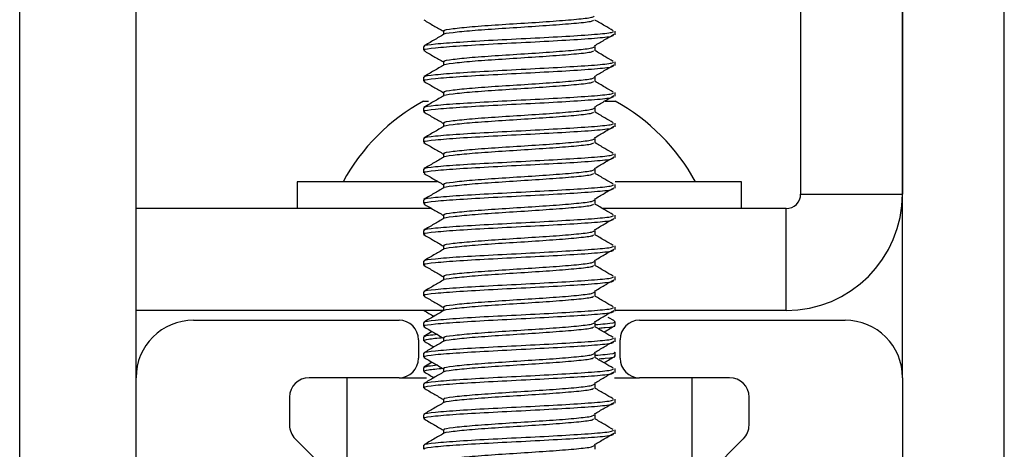
# Model space of a CAD drawing. Units: inches. Extents: x 2 to 491, y 1 to 307.
# Drawn here: x 304 to 305, y 222 to 222 of the extents above; entities that cross this region are included whole.
import ezdxf

# ---------------------------------------------------------------- set-up
doc = ezdxf.new("R2010")
doc.units = ezdxf.units.IN
doc.header["$MEASUREMENT"] = 0

msp = doc.modelspace()

# ---------------------------------------------------------------- linework, layer by layer
at = {"color": 7, "linetype": 'Continuous', "lineweight": 25}
for p, q in [((304.8946, 222.7325), (304.8946, 221.8521)), ((304.9992, 222.7325), (304.9992, 221.8521)), ((304.9992, 221.6635), (304.9992, 222.7325)), ((305.1038, 220.1528), (305.1038, 222.7325)), ((304.0922, 222.5289), (304.0922, 219.2164)), ((304.2118, 221.6635), (304.2118, 222.5289)), ((304.5276, 222.0194), (304.5276, 222.0157)), ((304.704, 222.0154), (304.704, 222.0194)), ((304.5071, 222.0036), (304.5071, 221.9997)), ((304.6835, 221.9997), (304.6835, 222.0036)), ((304.5276, 221.9879), (304.5276, 221.9842)), ((304.704, 221.9839), (304.704, 221.9879)), ((304.5071, 221.9721), (304.5071, 221.9682)), ((304.6835, 221.9682), (304.6835, 221.9721)), ((304.5276, 221.9564), (304.5276, 221.9527)), ((304.704, 221.9524), (304.704, 221.9564)), ((304.5071, 221.9473), (304.5124, 221.9473)), ((304.6937, 221.9473), (304.704, 221.9473)), ((304.5071, 221.9406), (304.5071, 221.9367)), ((304.6835, 221.9367), (304.6835, 221.9406)), ((304.5276, 221.9249), (304.5276, 221.9212)), ((304.704, 221.9209), (304.704, 221.9249)), ((304.5071, 221.9091), (304.5071, 221.9052)), ((304.6835, 221.9052), (304.6835, 221.9091)), ((304.5276, 221.8934), (304.5276, 221.8897)), ((304.704, 221.8895), (304.704, 221.8934)), ((304.5071, 221.8776), (304.5071, 221.8737)), ((304.6835, 221.8737), (304.6835, 221.8776)), ((304.3772, 221.8646), (304.3772, 221.8371)), ((304.5212, 221.8646), (304.3772, 221.8646)), ((304.8339, 221.8646), (304.7041, 221.8646)), ((304.8339, 221.8371), (304.8339, 221.8646)), ((304.5276, 221.8619), (304.5276, 221.8582)), ((304.704, 221.858), (304.704, 221.8619)), ((304.5071, 221.8461), (304.5071, 221.8422)), ((304.6835, 221.8422), (304.6835, 221.8461)), ((304.8946, 221.8521), (304.9992, 221.8521)), ((304.5157, 221.8371), (304.2118, 221.8371)), ((304.8796, 221.8371), (304.6912, 221.8371)), ((304.8796, 221.7325), (304.8796, 221.8371)), ((304.5276, 221.8304), (304.5276, 221.8267)), ((304.704, 221.8265), (304.704, 221.8304)), ((304.5071, 221.8146), (304.5071, 221.8107)), ((304.6835, 221.8107), (304.6835, 221.8146)), ((304.5276, 221.7989), (304.5276, 221.7952)), ((304.704, 221.795), (304.704, 221.7989)), ((304.5071, 221.7832), (304.5071, 221.7792)), ((304.6835, 221.7792), (304.6835, 221.7832)), ((304.5276, 221.7674), (304.5276, 221.7637)), ((304.704, 221.7635), (304.704, 221.7674)), ((304.5071, 221.7517), (304.5071, 221.7477)), ((304.6835, 221.7477), (304.6835, 221.7517)), ((304.5276, 221.7359), (304.5276, 221.7322)), ((304.704, 221.732), (304.704, 221.7359)), ((304.5276, 221.7325), (304.2118, 221.7325)), ((304.7034, 221.7218), (304.697, 221.7255)), ((304.8796, 221.7325), (304.704, 221.7325)), ((304.2709, 221.7225), (304.482, 221.7225)), ((304.5071, 221.7202), (304.5071, 221.7162)), ((304.6835, 221.7162), (304.6835, 221.7202)), ((304.704, 221.7173), (304.704, 221.7212)), ((304.7291, 221.7225), (304.9402, 221.7225)), ((304.5071, 221.7055), (304.5071, 221.7015)), ((304.516, 221.7109), (304.5074, 221.7059)), ((304.5276, 221.7044), (304.5276, 221.7008)), ((304.704, 221.7005), (304.704, 221.7044)), ((304.502, 221.7025), (304.502, 221.6835)), ((304.7091, 221.6835), (304.7091, 221.7025)), ((304.5071, 221.6887), (304.5071, 221.6847)), ((304.6835, 221.6847), (304.6835, 221.6887)), ((304.704, 221.6858), (304.704, 221.6897)), ((304.5071, 221.674), (304.5071, 221.67)), ((304.516, 221.6794), (304.5074, 221.6744)), ((304.5276, 221.6729), (304.5276, 221.6693)), ((304.704, 221.669), (304.704, 221.6729)), ((304.2118, 221.4524), (304.2118, 221.6635)), ((304.482, 221.6635), (304.3895, 221.6635)), ((304.4284, 221.6635), (304.4284, 221.5753)), ((304.482, 221.6635), (304.5101, 221.6635)), ((304.7035, 221.6635), (304.7291, 221.6635)), ((304.8216, 221.6635), (304.7291, 221.6635)), ((304.7827, 221.6635), (304.7827, 221.5753)), ((304.9992, 221.6635), (304.9992, 221.4524)), ((304.5071, 221.6572), (304.5071, 221.6532)), ((304.6835, 221.6532), (304.6835, 221.6572)), ((304.3695, 221.6435), (304.3695, 221.6149)), ((304.8416, 221.6149), (304.8416, 221.6435)), ((304.5276, 221.6414), (304.5276, 221.6378)), ((304.704, 221.6375), (304.704, 221.6414)), ((304.5071, 221.6257), (304.5071, 221.6217)), ((304.6835, 221.6217), (304.6835, 221.6257)), ((304.5276, 221.6099), (304.5276, 221.6063)), ((304.704, 221.606), (304.704, 221.6099)), ((304.3754, 221.6007), (304.4975, 221.4786)), ((304.5071, 221.5942), (304.5071, 221.5902)), ((304.6835, 221.5902), (304.6835, 221.5942)), ((304.7135, 221.4786), (304.8357, 221.6007))]:
    msp.add_line(p, q, dxfattribs=at)
for centre, radius, start, end in [((304.6055, 221.7662), 0.2061, 118.5231, 151.4769), ((304.6055, 221.7662), 0.2061, 28.5231, 61.4769), ((304.8796, 221.8521), 0.015, 270, 0), ((304.8796, 221.8521), 0.1196, 270, 0), ((304.2709, 221.6635), 0.0591, 90, 180), ((304.482, 221.7025), 0.02, 0, 90), ((304.7291, 221.7025), 0.02, 90, 180), ((304.9402, 221.6635), 0.0591, 0, 90), ((304.482, 221.6835), 0.02, 270, 0), ((304.7291, 221.6835), 0.02, 180, 270), ((304.3895, 221.6435), 0.02, 90, 180), ((304.8216, 221.6435), 0.02, 0, 90), ((304.3895, 221.6149), 0.02, 180, 225), ((304.8216, 221.6149), 0.02, 315, 0)]:
    msp.add_arc(centre, radius, start, end, dxfattribs=at)
for points, knots in [([(304.5074, 222.0308), (304.5108, 222.0288), (304.5175, 222.0249), (304.5243, 222.021), (304.5276, 222.0191)], [0, 0, 0, 0, 0.509556, 1, 1, 1, 1]), ([(304.5281, 222.016), (304.5281, 222.016), (304.5273, 222.0167), (304.5366, 222.018), (304.5557, 222.02), (304.5838, 222.0219), (304.6148, 222.0239), (304.6446, 222.0259), (304.6679, 222.0278), (304.6812, 222.0294), (304.6815, 222.0304), (304.6817, 222.0307)], [0, 0, 0, 0, 0.00273, 0.136314, 0.269946, 0.40357, 0.537183, 0.670798, 0.804406, 0.938002, 1, 1, 1, 1]), ([(304.5288, 222.0194), (304.5285, 222.0196), (304.5269, 222.0204), (304.5362, 222.0219), (304.5558, 222.0239), (304.5837, 222.0259), (304.6148, 222.0278), (304.6446, 222.0298), (304.668, 222.0318), (304.682, 222.0335), (304.6822, 222.0347), (304.6823, 222.0351)], [0, 0, 0, 0, 0.036914, 0.161887, 0.286905, 0.411914, 0.536914, 0.661917, 0.786913, 0.911896, 1, 1, 1, 1]), ([(304.702, 222.0197), (304.6991, 222.0214), (304.6928, 222.0251), (304.6866, 222.0288), (304.6832, 222.0307)], [0, 0, 0, 0, 0.460922, 1, 1, 1, 1]), ([(304.5087, 222.0036), (304.5082, 222.0038), (304.5062, 222.0047), (304.518, 222.0062), (304.5427, 222.0081), (304.578, 222.0101), (304.6172, 222.0121), (304.6548, 222.014), (304.6844, 222.016), (304.702, 222.0178), (304.7023, 222.0189), (304.7024, 222.0194)], [0, 0, 0, 0, 0.036903, 0.161906, 0.286907, 0.411898, 0.536899, 0.661893, 0.786902, 0.91191, 1, 1, 1, 1]), ([(304.528, 222.016), (304.5246, 222.014), (304.5177, 222.01), (304.5109, 222.006), (304.5075, 222.0041)], [0, 0, 0, 0, 0.499774, 1, 1, 1, 1]), ([(304.5087, 221.9997), (304.5082, 221.9999), (304.5062, 222.0007), (304.518, 222.0022), (304.5427, 222.0042), (304.578, 222.0062), (304.6172, 222.0081), (304.6548, 222.0101), (304.6844, 222.0121), (304.702, 222.0139), (304.7023, 222.015), (304.7024, 222.0154)], [0, 0, 0, 0, 0.036903, 0.161906, 0.286907, 0.411898, 0.536899, 0.661894, 0.786902, 0.91191, 1, 1, 1, 1]), ([(304.6828, 222.0043), (304.6861, 222.0063), (304.6928, 222.0102), (304.6995, 222.0141), (304.7028, 222.0161)], [0, 0, 0, 0, 0.502665, 1, 1, 1, 1]), ([(304.5074, 221.9993), (304.5108, 221.9973), (304.5175, 221.9934), (304.5243, 221.9895), (304.5276, 221.9876)], [0, 0, 0, 0, 0.509556, 1, 1, 1, 1]), ([(304.5281, 221.9845), (304.5281, 221.9845), (304.5273, 221.9851), (304.5366, 221.9865), (304.5557, 221.9885), (304.5838, 221.9904), (304.6148, 221.9924), (304.6446, 221.9944), (304.6679, 221.9963), (304.6812, 221.9979), (304.6815, 221.9989), (304.6817, 221.9992)], [0, 0, 0, 0, 0.0027288, 0.1363131, 0.2699453, 0.403569, 0.5371825, 0.6707977, 0.8044075, 0.9380017, 1, 1, 1, 1]), ([(304.5288, 221.9879), (304.5285, 221.9881), (304.5269, 221.9889), (304.5362, 221.9904), (304.5558, 221.9924), (304.5837, 221.9944), (304.6148, 221.9963), (304.6446, 221.9983), (304.668, 222.0003), (304.682, 222.002), (304.6822, 222.0032), (304.6823, 222.0036)], [0, 0, 0, 0, 0.0369135, 0.1618864, 0.2869042, 0.4119139, 0.5369142, 0.661916, 0.7869117, 0.9118951, 1, 1, 1, 1]), ([(304.702, 221.9882), (304.6991, 221.9899), (304.6928, 221.9936), (304.6866, 221.9973), (304.6832, 221.9993)], [0, 0, 0, 0, 0.460922, 1, 1, 1, 1]), ([(304.5087, 221.9721), (304.5082, 221.9723), (304.5062, 221.9732), (304.518, 221.9747), (304.5427, 221.9766), (304.578, 221.9786), (304.6172, 221.9806), (304.6548, 221.9826), (304.6844, 221.9845), (304.702, 221.9863), (304.7023, 221.9874), (304.7024, 221.9879)], [0, 0, 0, 0, 0.036903, 0.161906, 0.286907, 0.411898, 0.536899, 0.661894, 0.786902, 0.91191, 1, 1, 1, 1]), ([(304.528, 221.9845), (304.5246, 221.9825), (304.5177, 221.9785), (304.5109, 221.9745), (304.5075, 221.9726)], [0, 0, 0, 0, 0.499824, 1, 1, 1, 1]), ([(304.5087, 221.9682), (304.5082, 221.9684), (304.5062, 221.9692), (304.518, 221.9707), (304.5427, 221.9727), (304.578, 221.9747), (304.6172, 221.9766), (304.6548, 221.9786), (304.6844, 221.9806), (304.702, 221.9824), (304.7023, 221.9835), (304.7024, 221.9839)], [0, 0, 0, 0, 0.036903, 0.161906, 0.286907, 0.411898, 0.536899, 0.661894, 0.786902, 0.911911, 1, 1, 1, 1]), ([(304.6828, 221.9728), (304.6861, 221.9748), (304.6928, 221.9787), (304.6995, 221.9827), (304.7028, 221.9846)], [0, 0, 0, 0, 0.502615, 1, 1, 1, 1]), ([(304.5074, 221.9678), (304.5108, 221.9658), (304.5175, 221.9619), (304.5243, 221.958), (304.5276, 221.9561)], [0, 0, 0, 0, 0.509556, 1, 1, 1, 1]), ([(304.5281, 221.953), (304.5281, 221.953), (304.5273, 221.9536), (304.5366, 221.955), (304.5557, 221.957), (304.5838, 221.9589), (304.6148, 221.9609), (304.6446, 221.9629), (304.6679, 221.9648), (304.6812, 221.9665), (304.6815, 221.9674), (304.6817, 221.9677)], [0, 0, 0, 0, 0.002729, 0.136314, 0.269945, 0.403569, 0.537183, 0.670798, 0.804408, 0.938002, 1, 1, 1, 1]), ([(304.5288, 221.9564), (304.5285, 221.9566), (304.5269, 221.9574), (304.5362, 221.9589), (304.5558, 221.9609), (304.5837, 221.9629), (304.6148, 221.9648), (304.6446, 221.9668), (304.668, 221.9688), (304.682, 221.9705), (304.6822, 221.9717), (304.6823, 221.9721)], [0, 0, 0, 0, 0.0369135, 0.1618864, 0.2869042, 0.4119139, 0.5369142, 0.661916, 0.7869129, 0.9118951, 1, 1, 1, 1]), ([(304.702, 221.9567), (304.6991, 221.9584), (304.6928, 221.9621), (304.6866, 221.9658), (304.6832, 221.9678)], [0, 0, 0, 0, 0.460922, 1, 1, 1, 1]), ([(304.5087, 221.9406), (304.5082, 221.9408), (304.5062, 221.9417), (304.518, 221.9432), (304.5427, 221.9451), (304.578, 221.9471), (304.6172, 221.9491), (304.6548, 221.9511), (304.6844, 221.953), (304.702, 221.9548), (304.7023, 221.9559), (304.7024, 221.9564)], [0, 0, 0, 0, 0.036903, 0.161906, 0.286907, 0.411898, 0.536899, 0.661894, 0.786902, 0.911911, 1, 1, 1, 1]), ([(304.528, 221.953), (304.5246, 221.951), (304.5177, 221.947), (304.5109, 221.9431), (304.5075, 221.9411)], [0, 0, 0, 0, 0.499824, 1, 1, 1, 1]), ([(304.5087, 221.9367), (304.5082, 221.9369), (304.5062, 221.9377), (304.518, 221.9392), (304.5427, 221.9412), (304.578, 221.9432), (304.6172, 221.9451), (304.6548, 221.9471), (304.6844, 221.9491), (304.702, 221.9509), (304.7023, 221.952), (304.7024, 221.9524)], [0, 0, 0, 0, 0.036903, 0.161906, 0.286908, 0.411898, 0.536899, 0.661894, 0.786902, 0.911911, 1, 1, 1, 1]), ([(304.6828, 221.9413), (304.6861, 221.9433), (304.6928, 221.9472), (304.6995, 221.9512), (304.7028, 221.9531)], [0, 0, 0, 0, 0.502615, 1, 1, 1, 1]), ([(304.5074, 221.9363), (304.5108, 221.9343), (304.5175, 221.9304), (304.5243, 221.9265), (304.5276, 221.9246)], [0, 0, 0, 0, 0.509556, 1, 1, 1, 1]), ([(304.5281, 221.9215), (304.5281, 221.9215), (304.5273, 221.9221), (304.5366, 221.9235), (304.5557, 221.9255), (304.5838, 221.9274), (304.6148, 221.9294), (304.6446, 221.9314), (304.6679, 221.9333), (304.6812, 221.935), (304.6815, 221.9359), (304.6817, 221.9362)], [0, 0, 0, 0, 0.002729, 0.136314, 0.269945, 0.40357, 0.537183, 0.670798, 0.804408, 0.938002, 1, 1, 1, 1]), ([(304.5288, 221.9249), (304.5285, 221.9251), (304.5269, 221.9259), (304.5362, 221.9274), (304.5558, 221.9294), (304.5837, 221.9314), (304.6148, 221.9333), (304.6446, 221.9353), (304.668, 221.9373), (304.682, 221.9391), (304.6822, 221.9402), (304.6823, 221.9406)], [0, 0, 0, 0, 0.036913, 0.161888, 0.286904, 0.411914, 0.536914, 0.661916, 0.786913, 0.911895, 1, 1, 1, 1]), ([(304.702, 221.9253), (304.6991, 221.9269), (304.6928, 221.9306), (304.6866, 221.9343), (304.6832, 221.9363)], [0, 0, 0, 0, 0.460864, 1, 1, 1, 1]), ([(304.528, 221.9215), (304.5246, 221.9195), (304.5177, 221.9155), (304.5109, 221.9116), (304.5075, 221.9096)], [0, 0, 0, 0, 0.499824, 1, 1, 1, 1]), ([(304.5087, 221.9091), (304.5082, 221.9093), (304.5062, 221.9102), (304.518, 221.9117), (304.5427, 221.9137), (304.578, 221.9156), (304.6172, 221.9176), (304.6548, 221.9196), (304.6844, 221.9215), (304.702, 221.9233), (304.7023, 221.9244), (304.7024, 221.9249)], [0, 0, 0, 0, 0.036903, 0.161906, 0.286908, 0.411898, 0.536899, 0.661894, 0.786902, 0.911911, 1, 1, 1, 1]), ([(304.5087, 221.9052), (304.5082, 221.9054), (304.5062, 221.9062), (304.518, 221.9077), (304.5427, 221.9097), (304.578, 221.9117), (304.6172, 221.9137), (304.6548, 221.9156), (304.6844, 221.9176), (304.702, 221.9194), (304.7023, 221.9205), (304.7024, 221.9209)], [0, 0, 0, 0, 0.036903, 0.161906, 0.286908, 0.411898, 0.536899, 0.661894, 0.786902, 0.911911, 1, 1, 1, 1]), ([(304.6828, 221.9098), (304.6861, 221.9118), (304.6928, 221.9157), (304.6995, 221.9197), (304.7028, 221.9216)], [0, 0, 0, 0, 0.502615, 1, 1, 1, 1]), ([(304.5288, 221.8934), (304.5285, 221.8936), (304.5269, 221.8944), (304.5362, 221.8959), (304.5558, 221.8979), (304.5837, 221.8999), (304.6148, 221.9018), (304.6446, 221.9038), (304.668, 221.9058), (304.682, 221.9076), (304.6822, 221.9087), (304.6823, 221.9091)], [0, 0, 0, 0, 0.036913, 0.161888, 0.286904, 0.411915, 0.536914, 0.661916, 0.786913, 0.911895, 1, 1, 1, 1]), ([(304.5074, 221.9048), (304.5108, 221.9029), (304.5175, 221.899), (304.5243, 221.895), (304.5276, 221.8931)], [0, 0, 0, 0, 0.509455, 1, 1, 1, 1]), ([(304.5281, 221.89), (304.5281, 221.89), (304.5273, 221.8906), (304.5366, 221.892), (304.5557, 221.894), (304.5838, 221.8959), (304.6148, 221.8979), (304.6446, 221.8999), (304.6679, 221.9018), (304.6812, 221.9035), (304.6815, 221.9044), (304.6817, 221.9047)], [0, 0, 0, 0, 0.002729, 0.136314, 0.269945, 0.40357, 0.537183, 0.670799, 0.804408, 0.938002, 1, 1, 1, 1]), ([(304.702, 221.8938), (304.6991, 221.8954), (304.6928, 221.8991), (304.6866, 221.9028), (304.6832, 221.9048)], [0, 0, 0, 0, 0.460864, 1, 1, 1, 1]), ([(304.528, 221.89), (304.5246, 221.888), (304.5177, 221.884), (304.5109, 221.8801), (304.5075, 221.8781)], [0, 0, 0, 0, 0.499824, 1, 1, 1, 1]), ([(304.5087, 221.8776), (304.5082, 221.8778), (304.5062, 221.8787), (304.518, 221.8802), (304.5427, 221.8822), (304.578, 221.8841), (304.6172, 221.8861), (304.6548, 221.8881), (304.6844, 221.89), (304.702, 221.8918), (304.7023, 221.8929), (304.7024, 221.8934)], [0, 0, 0, 0, 0.036903, 0.161906, 0.286908, 0.411898, 0.536899, 0.661894, 0.786902, 0.911911, 1, 1, 1, 1]), ([(304.5087, 221.8737), (304.5082, 221.8739), (304.5062, 221.8748), (304.518, 221.8763), (304.5427, 221.8782), (304.578, 221.8802), (304.6172, 221.8822), (304.6548, 221.8841), (304.6844, 221.8861), (304.702, 221.8879), (304.7023, 221.889), (304.7024, 221.8895)], [0, 0, 0, 0, 0.036903, 0.161905, 0.286908, 0.411898, 0.536899, 0.661893, 0.786902, 0.91191, 1, 1, 1, 1]), ([(304.6828, 221.8783), (304.6861, 221.8803), (304.6928, 221.8842), (304.6995, 221.8882), (304.7028, 221.8901)], [0, 0, 0, 0, 0.502615, 1, 1, 1, 1]), ([(304.5288, 221.8619), (304.5285, 221.8621), (304.5269, 221.8629), (304.5362, 221.8644), (304.5558, 221.8664), (304.5837, 221.8684), (304.6148, 221.8703), (304.6446, 221.8723), (304.668, 221.8743), (304.682, 221.8761), (304.6822, 221.8772), (304.6823, 221.8776)], [0, 0, 0, 0, 0.036912, 0.161887, 0.286903, 0.411914, 0.536914, 0.661916, 0.786913, 0.911895, 1, 1, 1, 1]), ([(304.5074, 221.8733), (304.5108, 221.8714), (304.5175, 221.8675), (304.5243, 221.8636), (304.5276, 221.8616)], [0, 0, 0, 0, 0.509506, 1, 1, 1, 1]), ([(304.5281, 221.8585), (304.5281, 221.8585), (304.5273, 221.8591), (304.5366, 221.8605), (304.5557, 221.8625), (304.5838, 221.8644), (304.6148, 221.8664), (304.6446, 221.8684), (304.6679, 221.8703), (304.6812, 221.872), (304.6815, 221.8729), (304.6817, 221.8732)], [0, 0, 0, 0, 0.002729, 0.136314, 0.269945, 0.40357, 0.537183, 0.670799, 0.804408, 0.938002, 1, 1, 1, 1]), ([(304.702, 221.8623), (304.6991, 221.864), (304.6928, 221.8676), (304.6866, 221.8713), (304.6832, 221.8733)], [0, 0, 0, 0, 0.460864, 1, 1, 1, 1]), ([(304.528, 221.8585), (304.5246, 221.8565), (304.5177, 221.8525), (304.5109, 221.8486), (304.5075, 221.8466)], [0, 0, 0, 0, 0.499824, 1, 1, 1, 1]), ([(304.5087, 221.8461), (304.5082, 221.8463), (304.5062, 221.8472), (304.518, 221.8487), (304.5427, 221.8507), (304.578, 221.8526), (304.6172, 221.8546), (304.6548, 221.8566), (304.6844, 221.8585), (304.702, 221.8603), (304.7023, 221.8614), (304.7024, 221.8619)], [0, 0, 0, 0, 0.036903, 0.161905, 0.286908, 0.411898, 0.536899, 0.661893, 0.786901, 0.91191, 1, 1, 1, 1]), ([(304.5087, 221.8422), (304.5082, 221.8424), (304.5062, 221.8433), (304.518, 221.8448), (304.5427, 221.8467), (304.578, 221.8487), (304.6172, 221.8507), (304.6548, 221.8526), (304.6844, 221.8546), (304.702, 221.8564), (304.7023, 221.8575), (304.7024, 221.858)], [0, 0, 0, 0, 0.036903, 0.161905, 0.286908, 0.411898, 0.536899, 0.661893, 0.786902, 0.91191, 1, 1, 1, 1]), ([(304.6828, 221.8468), (304.6861, 221.8488), (304.6928, 221.8527), (304.6995, 221.8567), (304.7028, 221.8586)], [0, 0, 0, 0, 0.502615, 1, 1, 1, 1]), ([(304.5288, 221.8304), (304.5285, 221.8306), (304.5269, 221.8314), (304.5362, 221.833), (304.5558, 221.8349), (304.5837, 221.8369), (304.6148, 221.8388), (304.6446, 221.8408), (304.668, 221.8428), (304.682, 221.8446), (304.6822, 221.8457), (304.6823, 221.8461)], [0, 0, 0, 0, 0.036912, 0.161887, 0.286903, 0.411914, 0.536914, 0.661917, 0.786913, 0.911895, 1, 1, 1, 1]), ([(304.5074, 221.8418), (304.5108, 221.8399), (304.5175, 221.836), (304.5243, 221.8321), (304.5276, 221.8301)], [0, 0, 0, 0, 0.509506, 1, 1, 1, 1]), ([(304.5281, 221.827), (304.5281, 221.827), (304.5273, 221.8277), (304.5366, 221.829), (304.5557, 221.831), (304.5838, 221.8329), (304.6148, 221.8349), (304.6446, 221.8369), (304.6679, 221.8388), (304.6812, 221.8405), (304.6815, 221.8414), (304.6817, 221.8417)], [0, 0, 0, 0, 0.00273, 0.136314, 0.269945, 0.40357, 0.537183, 0.670799, 0.804408, 0.938003, 1, 1, 1, 1]), ([(304.702, 221.8308), (304.6991, 221.8325), (304.6928, 221.8361), (304.6866, 221.8398), (304.6832, 221.8418)], [0, 0, 0, 0, 0.460864, 1, 1, 1, 1]), ([(304.528, 221.827), (304.5246, 221.825), (304.5177, 221.821), (304.5109, 221.8171), (304.5075, 221.8151)], [0, 0, 0, 0, 0.499824, 1, 1, 1, 1]), ([(304.5087, 221.8146), (304.5082, 221.8148), (304.5062, 221.8157), (304.518, 221.8172), (304.5427, 221.8192), (304.578, 221.8211), (304.6172, 221.8231), (304.6548, 221.8251), (304.6844, 221.827), (304.702, 221.8288), (304.7023, 221.8299), (304.7024, 221.8304)], [0, 0, 0, 0, 0.036903, 0.161905, 0.286908, 0.411898, 0.536899, 0.661893, 0.786902, 0.91191, 1, 1, 1, 1]), ([(304.5087, 221.8107), (304.5082, 221.8109), (304.5062, 221.8118), (304.518, 221.8133), (304.5427, 221.8152), (304.578, 221.8172), (304.6172, 221.8192), (304.6548, 221.8211), (304.6844, 221.8231), (304.702, 221.8249), (304.7023, 221.826), (304.7024, 221.8265)], [0, 0, 0, 0, 0.036903, 0.161906, 0.286908, 0.411898, 0.536899, 0.661893, 0.786902, 0.91191, 1, 1, 1, 1]), ([(304.6828, 221.8153), (304.6861, 221.8173), (304.6928, 221.8212), (304.6995, 221.8252), (304.7028, 221.8271)], [0, 0, 0, 0, 0.502615, 1, 1, 1, 1]), ([(304.5288, 221.7989), (304.5285, 221.7991), (304.5269, 221.7999), (304.5362, 221.8015), (304.5558, 221.8034), (304.5837, 221.8054), (304.6148, 221.8074), (304.6446, 221.8093), (304.668, 221.8113), (304.682, 221.8131), (304.6822, 221.8142), (304.6823, 221.8146)], [0, 0, 0, 0, 0.036914, 0.161887, 0.286903, 0.411914, 0.536914, 0.661917, 0.786913, 0.911896, 1, 1, 1, 1]), ([(304.5074, 221.8104), (304.5108, 221.8084), (304.5175, 221.8045), (304.5243, 221.8006), (304.5276, 221.7986)], [0, 0, 0, 0, 0.509506, 1, 1, 1, 1]), ([(304.5281, 221.7955), (304.5281, 221.7955), (304.5273, 221.7962), (304.5366, 221.7975), (304.5557, 221.7995), (304.5838, 221.8015), (304.6148, 221.8034), (304.6446, 221.8054), (304.6679, 221.8074), (304.6812, 221.809), (304.6815, 221.8099), (304.6817, 221.8102)], [0, 0, 0, 0, 0.00273, 0.136314, 0.269947, 0.40357, 0.537183, 0.670799, 0.804408, 0.938003, 1, 1, 1, 1]), ([(304.702, 221.7993), (304.6991, 221.801), (304.6928, 221.8046), (304.6866, 221.8083), (304.6832, 221.8103)], [0, 0, 0, 0, 0.460922, 1, 1, 1, 1]), ([(304.528, 221.7955), (304.5246, 221.7935), (304.5177, 221.7895), (304.5109, 221.7856), (304.5075, 221.7836)], [0, 0, 0, 0, 0.499824, 1, 1, 1, 1]), ([(304.5087, 221.7832), (304.5082, 221.7833), (304.5062, 221.7842), (304.518, 221.7857), (304.5427, 221.7877), (304.578, 221.7896), (304.6172, 221.7916), (304.6548, 221.7936), (304.6844, 221.7956), (304.702, 221.7973), (304.7023, 221.7984), (304.7024, 221.7989)], [0, 0, 0, 0, 0.036903, 0.161906, 0.286908, 0.411898, 0.536899, 0.661893, 0.786902, 0.91191, 1, 1, 1, 1]), ([(304.5087, 221.7792), (304.5082, 221.7794), (304.5062, 221.7803), (304.518, 221.7818), (304.5427, 221.7837), (304.578, 221.7857), (304.6172, 221.7877), (304.6548, 221.7896), (304.6844, 221.7916), (304.702, 221.7934), (304.7023, 221.7945), (304.7024, 221.795)], [0, 0, 0, 0, 0.036903, 0.161906, 0.286908, 0.411899, 0.536899, 0.661893, 0.786902, 0.91191, 1, 1, 1, 1]), ([(304.6828, 221.7838), (304.6861, 221.7858), (304.6928, 221.7897), (304.6995, 221.7937), (304.7028, 221.7956)], [0, 0, 0, 0, 0.502665, 1, 1, 1, 1]), ([(304.5074, 221.7789), (304.5108, 221.7769), (304.5175, 221.773), (304.5243, 221.7691), (304.5276, 221.7671)], [0, 0, 0, 0, 0.509556, 1, 1, 1, 1]), ([(304.5281, 221.764), (304.5281, 221.764), (304.5273, 221.7647), (304.5366, 221.766), (304.5557, 221.768), (304.5838, 221.77), (304.6148, 221.7719), (304.6446, 221.7739), (304.6679, 221.7759), (304.6812, 221.7775), (304.6815, 221.7784), (304.6817, 221.7787)], [0, 0, 0, 0, 0.00273, 0.136314, 0.269947, 0.40357, 0.537184, 0.670799, 0.804408, 0.938003, 1, 1, 1, 1]), ([(304.5288, 221.7674), (304.5285, 221.7676), (304.5269, 221.7685), (304.5362, 221.77), (304.5558, 221.7719), (304.5837, 221.7739), (304.6148, 221.7759), (304.6446, 221.7778), (304.668, 221.7798), (304.682, 221.7816), (304.6822, 221.7827), (304.6823, 221.7832)], [0, 0, 0, 0, 0.036914, 0.161887, 0.286905, 0.411914, 0.536914, 0.661917, 0.786913, 0.911896, 1, 1, 1, 1]), ([(304.702, 221.7678), (304.6991, 221.7695), (304.6928, 221.7731), (304.6866, 221.7768), (304.6832, 221.7788)], [0, 0, 0, 0, 0.460922, 1, 1, 1, 1]), ([(304.528, 221.764), (304.5246, 221.762), (304.5177, 221.758), (304.5109, 221.7541), (304.5075, 221.7521)], [0, 0, 0, 0, 0.499873, 1, 1, 1, 1]), ([(304.5087, 221.7517), (304.5082, 221.7519), (304.5062, 221.7527), (304.518, 221.7542), (304.5427, 221.7562), (304.578, 221.7581), (304.6172, 221.7601), (304.6548, 221.7621), (304.6844, 221.7641), (304.702, 221.7658), (304.7023, 221.7669), (304.7024, 221.7674)], [0, 0, 0, 0, 0.036903, 0.161906, 0.286908, 0.411899, 0.536899, 0.661893, 0.786902, 0.91191, 1, 1, 1, 1]), ([(304.5087, 221.7477), (304.5082, 221.7479), (304.5062, 221.7488), (304.518, 221.7503), (304.5427, 221.7522), (304.578, 221.7542), (304.6172, 221.7562), (304.6548, 221.7581), (304.6844, 221.7601), (304.702, 221.7619), (304.7023, 221.763), (304.7024, 221.7635)], [0, 0, 0, 0, 0.036903, 0.161906, 0.286907, 0.411898, 0.536899, 0.661894, 0.786902, 0.91191, 1, 1, 1, 1]), ([(304.6828, 221.7523), (304.6861, 221.7543), (304.6928, 221.7582), (304.6995, 221.7622), (304.7028, 221.7641)], [0, 0, 0, 0, 0.502665, 1, 1, 1, 1]), ([(304.5074, 221.7474), (304.5108, 221.7454), (304.5175, 221.7415), (304.5243, 221.7376), (304.5276, 221.7357)], [0, 0, 0, 0, 0.509556, 1, 1, 1, 1]), ([(304.5281, 221.7325), (304.5281, 221.7325), (304.5273, 221.7332), (304.5366, 221.7345), (304.5557, 221.7365), (304.5838, 221.7385), (304.6148, 221.7404), (304.6446, 221.7424), (304.6679, 221.7444), (304.6812, 221.746), (304.6815, 221.7469), (304.6817, 221.7472)], [0, 0, 0, 0, 0.00273, 0.136314, 0.269946, 0.40357, 0.537183, 0.670798, 0.804408, 0.938002, 1, 1, 1, 1]), ([(304.5288, 221.7359), (304.5285, 221.7361), (304.5269, 221.737), (304.5362, 221.7385), (304.5558, 221.7404), (304.5837, 221.7424), (304.6148, 221.7444), (304.6446, 221.7463), (304.668, 221.7483), (304.682, 221.7501), (304.6822, 221.7512), (304.6823, 221.7517)], [0, 0, 0, 0, 0.036914, 0.161887, 0.286905, 0.411914, 0.536915, 0.661917, 0.786913, 0.911896, 1, 1, 1, 1]), ([(304.702, 221.7363), (304.6991, 221.738), (304.6928, 221.7416), (304.6866, 221.7453), (304.6832, 221.7473)], [0, 0, 0, 0, 0.460922, 1, 1, 1, 1]), ([(304.5087, 221.7202), (304.5082, 221.7204), (304.5062, 221.7212), (304.518, 221.7227), (304.5427, 221.7247), (304.578, 221.7267), (304.6172, 221.7286), (304.6548, 221.7306), (304.6844, 221.7326), (304.702, 221.7343), (304.7023, 221.7354), (304.7024, 221.7359)], [0, 0, 0, 0, 0.036903, 0.161906, 0.286907, 0.411898, 0.536899, 0.661894, 0.786902, 0.91191, 1, 1, 1, 1]), ([(304.528, 221.7325), (304.5246, 221.7305), (304.5177, 221.7265), (304.5109, 221.7226), (304.5075, 221.7206)], [0, 0, 0, 0, 0.499824, 1, 1, 1, 1]), ([(304.5077, 221.7325), (304.5111, 221.7305), (304.5144, 221.7286), (304.5178, 221.7266), (304.5178, 221.7266)], [0, 0, 0, 0, 0.98714, 1, 1, 1, 1]), ([(304.5087, 221.7162), (304.5082, 221.7164), (304.5062, 221.7173), (304.518, 221.7188), (304.5427, 221.7207), (304.578, 221.7227), (304.6172, 221.7247), (304.6548, 221.7267), (304.6844, 221.7286), (304.702, 221.7304), (304.7023, 221.7315), (304.7024, 221.732)], [0, 0, 0, 0, 0.036903, 0.161906, 0.286907, 0.411898, 0.536899, 0.661894, 0.786902, 0.911911, 1, 1, 1, 1]), ([(304.6828, 221.7208), (304.6861, 221.7228), (304.6928, 221.7268), (304.6995, 221.7307), (304.7028, 221.7326)], [0, 0, 0, 0, 0.502665, 1, 1, 1, 1]), ([(304.5074, 221.7159), (304.5108, 221.7139), (304.5175, 221.71), (304.5243, 221.7061), (304.5276, 221.7042)], [0, 0, 0, 0, 0.509556, 1, 1, 1, 1]), ([(304.5281, 221.701), (304.5281, 221.701), (304.5273, 221.7017), (304.5366, 221.703), (304.5557, 221.705), (304.5838, 221.707), (304.6148, 221.7089), (304.6446, 221.7109), (304.6679, 221.7129), (304.6812, 221.7145), (304.6815, 221.7154), (304.6817, 221.7158)], [0, 0, 0, 0, 0.0027288, 0.1363131, 0.2699453, 0.403569, 0.5371825, 0.6707977, 0.8044075, 0.9380017, 1, 1, 1, 1]), ([(304.5288, 221.7044), (304.5285, 221.7046), (304.5269, 221.7055), (304.5362, 221.707), (304.5558, 221.7089), (304.5837, 221.7109), (304.6148, 221.7129), (304.6446, 221.7148), (304.668, 221.7168), (304.682, 221.7186), (304.6822, 221.7197), (304.6823, 221.7202)], [0, 0, 0, 0, 0.0369135, 0.1618864, 0.2869042, 0.4119139, 0.5369142, 0.661916, 0.7869117, 0.9118951, 1, 1, 1, 1]), ([(304.702, 221.7048), (304.6991, 221.7065), (304.6928, 221.7101), (304.6866, 221.7138), (304.6832, 221.7158)], [0, 0, 0, 0, 0.460922, 1, 1, 1, 1]), ([(304.6835, 221.7181), (304.6871, 221.7184), (304.699, 221.7193), (304.7055, 221.7204), (304.7033, 221.7211), (304.7029, 221.7212)], [0, 0, 0, 0, 0.276864, 0.899435, 1, 1, 1, 1]), ([(304.6875, 221.7145), (304.6897, 221.7147), (304.7, 221.7155), (304.7055, 221.7164), (304.7033, 221.7172), (304.7029, 221.7173)], [0, 0, 0, 0, 0.18939, 0.88727, 1, 1, 1, 1]), ([(304.6924, 221.7104), (304.6927, 221.7106), (304.6965, 221.7127), (304.7002, 221.7149), (304.7037, 221.7169)], [0, 0, 0, 0, 0.084231, 1, 1, 1, 1]), ([(304.5087, 221.6887), (304.5082, 221.6889), (304.5062, 221.6897), (304.518, 221.6912), (304.5427, 221.6932), (304.578, 221.6952), (304.6172, 221.6971), (304.6548, 221.6991), (304.6844, 221.7011), (304.702, 221.7028), (304.7023, 221.704), (304.7024, 221.7044)], [0, 0, 0, 0, 0.036903, 0.161906, 0.286907, 0.411898, 0.536899, 0.661894, 0.786902, 0.91191, 1, 1, 1, 1]), ([(304.5081, 221.7055), (304.5083, 221.706), (304.5086, 221.7069), (304.5183, 221.7078), (304.522, 221.7081)], [0, 0, 0, 0, 0.626689, 1, 1, 1, 1]), ([(304.5081, 221.7015), (304.5085, 221.7021), (304.5093, 221.7032), (304.5215, 221.7042), (304.5275, 221.7047)], [0, 0, 0, 0, 0.516786, 1, 1, 1, 1]), ([(304.5074, 221.7012), (304.5108, 221.6992), (304.5143, 221.6971), (304.5178, 221.6951), (304.5178, 221.6951)], [0, 0, 0, 0, 0.9875515, 1, 1, 1, 1]), ([(304.528, 221.701), (304.5246, 221.699), (304.5177, 221.6951), (304.5109, 221.6911), (304.5075, 221.6891)], [0, 0, 0, 0, 0.499824, 1, 1, 1, 1]), ([(304.5087, 221.6847), (304.5082, 221.6849), (304.5062, 221.6858), (304.518, 221.6873), (304.5427, 221.6892), (304.578, 221.6912), (304.6172, 221.6932), (304.6548, 221.6952), (304.6844, 221.6971), (304.702, 221.6989), (304.7023, 221.7), (304.7024, 221.7005)], [0, 0, 0, 0, 0.036903, 0.161906, 0.286907, 0.411898, 0.536899, 0.661894, 0.786902, 0.911911, 1, 1, 1, 1]), ([(304.6828, 221.6893), (304.6861, 221.6913), (304.6928, 221.6953), (304.6995, 221.6992), (304.7028, 221.7011)], [0, 0, 0, 0, 0.502615, 1, 1, 1, 1]), ([(304.5074, 221.6844), (304.5108, 221.6824), (304.5175, 221.6785), (304.5243, 221.6746), (304.5276, 221.6727)], [0, 0, 0, 0, 0.509556, 1, 1, 1, 1]), ([(304.5281, 221.6695), (304.5281, 221.6695), (304.5273, 221.6702), (304.5366, 221.6716), (304.5557, 221.6735), (304.5838, 221.6755), (304.6148, 221.6774), (304.6446, 221.6794), (304.6679, 221.6814), (304.6812, 221.683), (304.6815, 221.684), (304.6817, 221.6843)], [0, 0, 0, 0, 0.002729, 0.136314, 0.269945, 0.403569, 0.537183, 0.670798, 0.804408, 0.938002, 1, 1, 1, 1]), ([(304.5288, 221.6729), (304.5285, 221.6731), (304.5269, 221.674), (304.5362, 221.6755), (304.5558, 221.6774), (304.5837, 221.6794), (304.6148, 221.6814), (304.6446, 221.6833), (304.668, 221.6853), (304.682, 221.6871), (304.6822, 221.6882), (304.6823, 221.6887)], [0, 0, 0, 0, 0.0369135, 0.1618864, 0.2869042, 0.4119139, 0.5369142, 0.661916, 0.7869129, 0.9118951, 1, 1, 1, 1]), ([(304.702, 221.6733), (304.6991, 221.675), (304.6928, 221.6786), (304.6866, 221.6823), (304.6832, 221.6843)], [0, 0, 0, 0, 0.460922, 1, 1, 1, 1]), ([(304.6835, 221.6866), (304.6871, 221.6869), (304.699, 221.6878), (304.7055, 221.6889), (304.7033, 221.6896), (304.7029, 221.6897)], [0, 0, 0, 0, 0.276864, 0.899435, 1, 1, 1, 1]), ([(304.6875, 221.683), (304.6897, 221.6832), (304.7, 221.684), (304.7055, 221.6849), (304.7033, 221.6857), (304.7029, 221.6858)], [0, 0, 0, 0, 0.189395, 0.88727, 1, 1, 1, 1]), ([(304.6924, 221.6789), (304.6927, 221.6791), (304.6965, 221.6812), (304.7002, 221.6834), (304.7037, 221.6854)], [0, 0, 0, 0, 0.084231, 1, 1, 1, 1]), ([(304.5087, 221.6572), (304.5082, 221.6574), (304.5062, 221.6582), (304.518, 221.6597), (304.5427, 221.6617), (304.578, 221.6637), (304.6172, 221.6656), (304.6548, 221.6676), (304.6844, 221.6696), (304.702, 221.6713), (304.7023, 221.6725), (304.7024, 221.6729)], [0, 0, 0, 0, 0.036903, 0.161906, 0.286907, 0.411898, 0.536899, 0.661894, 0.786902, 0.911911, 1, 1, 1, 1]), ([(304.5081, 221.674), (304.5083, 221.6745), (304.5086, 221.6754), (304.5183, 221.6763), (304.522, 221.6766)], [0, 0, 0, 0, 0.626689, 1, 1, 1, 1]), ([(304.5081, 221.67), (304.5085, 221.6706), (304.5093, 221.6717), (304.5215, 221.6727), (304.5275, 221.6732)], [0, 0, 0, 0, 0.516786, 1, 1, 1, 1]), ([(304.5074, 221.6697), (304.5108, 221.6677), (304.5143, 221.6656), (304.5178, 221.6636), (304.5178, 221.6636)], [0, 0, 0, 0, 0.9875515, 1, 1, 1, 1]), ([(304.528, 221.6695), (304.5246, 221.6675), (304.5177, 221.6636), (304.5109, 221.6596), (304.5075, 221.6576)], [0, 0, 0, 0, 0.499824, 1, 1, 1, 1]), ([(304.5087, 221.6532), (304.5082, 221.6534), (304.5062, 221.6543), (304.518, 221.6558), (304.5427, 221.6578), (304.578, 221.6597), (304.6172, 221.6617), (304.6548, 221.6637), (304.6844, 221.6656), (304.702, 221.6674), (304.7023, 221.6685), (304.7024, 221.669)], [0, 0, 0, 0, 0.036903, 0.161906, 0.286908, 0.411898, 0.536899, 0.661894, 0.786902, 0.911911, 1, 1, 1, 1]), ([(304.6828, 221.6579), (304.6861, 221.6598), (304.6928, 221.6638), (304.6995, 221.6677), (304.7028, 221.6696)], [0, 0, 0, 0, 0.502615, 1, 1, 1, 1]), ([(304.5074, 221.6529), (304.5108, 221.6509), (304.5175, 221.647), (304.5243, 221.6431), (304.5276, 221.6412)], [0, 0, 0, 0, 0.509556, 1, 1, 1, 1]), ([(304.5281, 221.638), (304.5281, 221.638), (304.5273, 221.6387), (304.5366, 221.6401), (304.5557, 221.642), (304.5838, 221.644), (304.6148, 221.6459), (304.6446, 221.6479), (304.6679, 221.6499), (304.6812, 221.6515), (304.6815, 221.6525), (304.6817, 221.6528)], [0, 0, 0, 0, 0.002729, 0.136314, 0.269945, 0.40357, 0.537183, 0.670798, 0.804408, 0.938002, 1, 1, 1, 1]), ([(304.5288, 221.6414), (304.5285, 221.6416), (304.5269, 221.6425), (304.5362, 221.644), (304.5558, 221.6459), (304.5837, 221.6479), (304.6148, 221.6499), (304.6446, 221.6518), (304.668, 221.6538), (304.682, 221.6556), (304.6822, 221.6567), (304.6823, 221.6572)], [0, 0, 0, 0, 0.036913, 0.161888, 0.286904, 0.411914, 0.536914, 0.661916, 0.786913, 0.911895, 1, 1, 1, 1]), ([(304.702, 221.6418), (304.6991, 221.6435), (304.6928, 221.6471), (304.6866, 221.6508), (304.6832, 221.6528)], [0, 0, 0, 0, 0.460864, 1, 1, 1, 1]), ([(304.528, 221.638), (304.5246, 221.636), (304.5177, 221.6321), (304.5109, 221.6281), (304.5075, 221.6261)], [0, 0, 0, 0, 0.499824, 1, 1, 1, 1]), ([(304.5087, 221.6257), (304.5082, 221.6259), (304.5062, 221.6267), (304.518, 221.6282), (304.5427, 221.6302), (304.578, 221.6322), (304.6172, 221.6341), (304.6548, 221.6361), (304.6844, 221.6381), (304.702, 221.6398), (304.7023, 221.641), (304.7024, 221.6414)], [0, 0, 0, 0, 0.036903, 0.161906, 0.286908, 0.411898, 0.536899, 0.661894, 0.786902, 0.911911, 1, 1, 1, 1]), ([(304.5087, 221.6217), (304.5082, 221.6219), (304.5062, 221.6228), (304.518, 221.6243), (304.5427, 221.6263), (304.578, 221.6282), (304.6172, 221.6302), (304.6548, 221.6322), (304.6844, 221.6341), (304.702, 221.6359), (304.7023, 221.637), (304.7024, 221.6375)], [0, 0, 0, 0, 0.036903, 0.161906, 0.286908, 0.411898, 0.536899, 0.661894, 0.786902, 0.911911, 1, 1, 1, 1]), ([(304.6828, 221.6264), (304.6861, 221.6283), (304.6928, 221.6323), (304.6995, 221.6362), (304.7028, 221.6381)], [0, 0, 0, 0, 0.502615, 1, 1, 1, 1]), ([(304.5288, 221.6099), (304.5285, 221.6101), (304.5269, 221.611), (304.5362, 221.6125), (304.5558, 221.6144), (304.5837, 221.6164), (304.6148, 221.6184), (304.6446, 221.6203), (304.668, 221.6223), (304.682, 221.6241), (304.6822, 221.6252), (304.6823, 221.6257)], [0, 0, 0, 0, 0.036913, 0.161888, 0.286904, 0.411915, 0.536914, 0.661916, 0.786913, 0.911895, 1, 1, 1, 1]), ([(304.5074, 221.6214), (304.5108, 221.6194), (304.5175, 221.6155), (304.5243, 221.6116), (304.5276, 221.6097)], [0, 0, 0, 0, 0.509455, 1, 1, 1, 1]), ([(304.5281, 221.6065), (304.5281, 221.6065), (304.5273, 221.6072), (304.5366, 221.6086), (304.5557, 221.6105), (304.5838, 221.6125), (304.6148, 221.6144), (304.6446, 221.6164), (304.6679, 221.6184), (304.6812, 221.62), (304.6815, 221.621), (304.6817, 221.6213)], [0, 0, 0, 0, 0.002729, 0.136314, 0.269945, 0.40357, 0.537183, 0.670799, 0.804408, 0.938002, 1, 1, 1, 1]), ([(304.702, 221.6103), (304.6991, 221.612), (304.6928, 221.6156), (304.6866, 221.6193), (304.6832, 221.6213)], [0, 0, 0, 0, 0.460864, 1, 1, 1, 1]), ([(304.528, 221.6065), (304.5246, 221.6045), (304.5177, 221.6006), (304.5109, 221.5966), (304.5075, 221.5946)], [0, 0, 0, 0, 0.499824, 1, 1, 1, 1]), ([(304.5087, 221.5942), (304.5082, 221.5944), (304.5062, 221.5952), (304.518, 221.5967), (304.5427, 221.5987), (304.578, 221.6007), (304.6172, 221.6026), (304.6548, 221.6046), (304.6844, 221.6066), (304.702, 221.6083), (304.7023, 221.6095), (304.7024, 221.6099)], [0, 0, 0, 0, 0.036903, 0.161906, 0.286908, 0.411898, 0.536899, 0.661894, 0.786902, 0.911911, 1, 1, 1, 1]), ([(304.5087, 221.5902), (304.5082, 221.5904), (304.5062, 221.5913), (304.518, 221.5928), (304.5427, 221.5948), (304.578, 221.5967), (304.6172, 221.5987), (304.6548, 221.6007), (304.6844, 221.6026), (304.702, 221.6044), (304.7023, 221.6055), (304.7024, 221.606)], [0, 0, 0, 0, 0.036903, 0.161905, 0.286908, 0.411898, 0.536899, 0.661893, 0.786902, 0.91191, 1, 1, 1, 1]), ([(304.6828, 221.5949), (304.6861, 221.5968), (304.6928, 221.6008), (304.6995, 221.6047), (304.7028, 221.6067)], [0, 0, 0, 0, 0.502615, 1, 1, 1, 1]), ([(304.5288, 221.5784), (304.5285, 221.5786), (304.5269, 221.5795), (304.5362, 221.581), (304.5558, 221.5829), (304.5837, 221.5849), (304.6148, 221.5869), (304.6446, 221.5889), (304.668, 221.5908), (304.682, 221.5926), (304.6822, 221.5937), (304.6823, 221.5942)], [0, 0, 0, 0, 0.036912, 0.161887, 0.286903, 0.411914, 0.536914, 0.661917, 0.786913, 0.911895, 1, 1, 1, 1])]:
    msp.add_open_spline(points, degree=3, knots=knots, dxfattribs=at)

doc.saveas('drawing.dxf')
